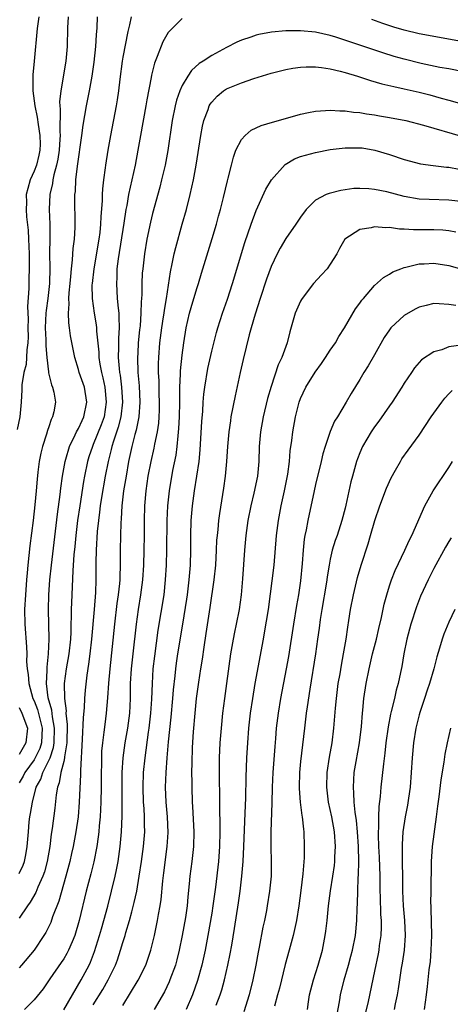
# Model space of a CAD drawing. Units: inches. Extents: x 2508000 to 2511000, y 1557000 to 1560000.
# Drawn here: x 2508943 to 2509001, y 1557252 to 1557385 of the extents above; entities that cross this region are included whole.
import ezdxf

# ---------------------------------------------------------------- set-up
doc = ezdxf.new("R2010")
doc.units = ezdxf.units.IN
doc.header["$MEASUREMENT"] = 0
doc.layers.add('LD25081557_2ft', color=150, linetype='Continuous')

msp = doc.modelspace()

# ---------------------------------------------------------------- linework, layer by layer
at = {"layer": 'LD25081557_2ft'}
for points, elevation in [([(2508945.64, 1557385), (2508945.41, 1557383.41), (2508945, 1557379), (2508944.85, 1557377.15), (2508944.85, 1557375), (2508945.09, 1557373), (2508945.44, 1557371.44), (2508945.55, 1557370.45), (2508945.8, 1557369), (2508945.81, 1557367.81), (2508945.79, 1557367), (2508945.65, 1557366.35), (2508945.32, 1557365), (2508945, 1557364.16), (2508944.48, 1557363), (2508944.15, 1557361.85), (2508943.95, 1557361), (2508943.96, 1557359.96), (2508943.92, 1557359), (2508944, 1557358), (2508944.2, 1557356.2), (2508944.27, 1557355), (2508944.34, 1557353), (2508944.34, 1557351), (2508944.31, 1557349.69), (2508944.31, 1557348.31), (2508944.12, 1557345.88), (2508944.19, 1557344.19), (2508944.17, 1557343), (2508944.19, 1557341.81), (2508944.18, 1557341), (2508944.03, 1557340.03), (2508943.99, 1557339), (2508943.93, 1557338.07), (2508943.62, 1557337), (2508943.33, 1557335.33), (2508943.35, 1557334.64), (2508943.24, 1557333), (2508943.07, 1557331), (2508942.72, 1557329.28)], 7184), ([(2508949.61, 1557385), (2508949.53, 1557383.53), (2508949.47, 1557381), (2508949.29, 1557379), (2508948.6, 1557375), (2508948.45, 1557373.55), (2508948.47, 1557373), (2508948.53, 1557372.53), (2508948.46, 1557369.54), (2508948.51, 1557369), (2508948.5, 1557368.5), (2508948.39, 1557367), (2508948.21, 1557365.79), (2508948.05, 1557365), (2508947.67, 1557363.67), (2508947.54, 1557363), (2508947.49, 1557362.51), (2508947.14, 1557361), (2508947.05, 1557359), (2508947.12, 1557357), (2508947.13, 1557355.13), (2508947.1, 1557353), (2508947.12, 1557351.12), (2508947.07, 1557349), (2508946.86, 1557347), (2508946.63, 1557345.37), (2508946.6, 1557345), (2508946.52, 1557343), (2508946.59, 1557341.41), (2508946.6, 1557341), (2508946.58, 1557340.58), (2508946.71, 1557339), (2508946.94, 1557337.06), (2508946.93, 1557336.93), (2508947.34, 1557335.34), (2508947.5, 1557335), (2508947.65, 1557334.35), (2508947.9, 1557333), (2508947.68, 1557331.68), (2508947.51, 1557331), (2508947.33, 1557330.67), (2508947, 1557329.67), (2508946.82, 1557329.18), (2508946.69, 1557328.69), (2508946.14, 1557327), (2508945.91, 1557326.09), (2508945.7, 1557325), (2508945.53, 1557323.53), (2508945.4, 1557322.6), (2508945.29, 1557321), (2508945.12, 1557319.12), (2508944.87, 1557317), (2508944.41, 1557313.59), (2508944.14, 1557311), (2508944.05, 1557309.95), (2508943.99, 1557309), (2508943.84, 1557307), (2508943.73, 1557305), (2508943.75, 1557303), (2508943.98, 1557299.98), (2508944.01, 1557299), (2508944, 1557298), (2508944.08, 1557297), (2508944.21, 1557296.21), (2508944.28, 1557295), (2508944.85, 1557293), (2508945, 1557292.68), (2508945.48, 1557291.48), (2508945.77, 1557290.23), (2508946.1, 1557289), (2508946.04, 1557288.04), (2508946, 1557287), (2508945.76, 1557286.24), (2508945.17, 1557285), (2508945, 1557284.71), (2508943.76, 1557283), (2508943.51, 1557282.49), (2508943, 1557281.59)], 7182), ([(2508943, 1557269.36), (2508943.53, 1557270.47), (2508943.72, 1557271), (2508943.87, 1557271.87), (2508944.09, 1557273), (2508944.24, 1557275), (2508944.36, 1557276.36), (2508944.45, 1557277), (2508944.54, 1557277.46), (2508944.77, 1557279), (2508945.29, 1557281), (2508945.9, 1557282.1), (2508946.18, 1557283), (2508947, 1557284.61), (2508947.16, 1557285), (2508947.63, 1557286.37), (2508947.72, 1557287), (2508947.77, 1557289), (2508947.47, 1557290.53), (2508947.39, 1557291.39), (2508946.91, 1557293.09), (2508946.68, 1557295), (2508946.78, 1557296.78), (2508946.77, 1557297.23), (2508946.96, 1557299), (2508947.04, 1557301), (2508946.93, 1557305), (2508947, 1557307), (2508947.15, 1557309), (2508947.34, 1557311), (2508948.15, 1557317.85), (2508948.54, 1557320.54), (2508948.62, 1557321.38), (2508948.86, 1557323), (2508949.21, 1557325), (2508949.31, 1557325.31), (2508949.79, 1557327), (2508950.57, 1557328.57), (2508950.75, 1557329), (2508951, 1557329.44), (2508951.48, 1557330.52), (2508951.73, 1557331), (2508952.15, 1557333), (2508951.8, 1557335), (2508951.11, 1557337), (2508951, 1557337.41), (2508950.5, 1557339), (2508949.94, 1557341.94), (2508949.79, 1557343), (2508949.68, 1557343.68), (2508949.64, 1557345), (2508949.74, 1557346.26), (2508949.7, 1557347), (2508949.74, 1557347.74), (2508949.86, 1557349), (2508949.97, 1557349.97), (2508950.04, 1557351), (2508950.21, 1557352.21), (2508950.29, 1557353.71), (2508950.46, 1557355), (2508950.55, 1557356.55), (2508950.57, 1557357), (2508950.52, 1557360.52), (2508950.52, 1557361), (2508950.58, 1557361.42), (2508950.65, 1557363), (2508950.86, 1557364.86), (2508951.46, 1557369), (2508951.64, 1557370.36), (2508952.1, 1557373), (2508952.5, 1557375), (2508952.86, 1557377), (2508953.12, 1557378.88), (2508953.34, 1557381), (2508953.42, 1557382.58), (2508953.51, 1557383.51), (2508953.57, 1557385)], 7180), ([(2508958.1, 1557385), (2508957.9, 1557383.9), (2508957.68, 1557383), (2508957, 1557379.56), (2508956.9, 1557379), (2508956.58, 1557376.58), (2508956.39, 1557375), (2508956.21, 1557373.79), (2508956.08, 1557373), (2508955.33, 1557369), (2508954.98, 1557367), (2508954.66, 1557365), (2508954.62, 1557364.62), (2508954.38, 1557363), (2508954.23, 1557361.77), (2508954.2, 1557361), (2508954.19, 1557360.19), (2508954.01, 1557357.99), (2508953.98, 1557357), (2508953.87, 1557355.87), (2508953.75, 1557355), (2508953.07, 1557351), (2508952.83, 1557349), (2508952.82, 1557348.82), (2508952.85, 1557347), (2508953.14, 1557345), (2508953.41, 1557343.41), (2508953.45, 1557343), (2508953.45, 1557342.55), (2508953.74, 1557339.74), (2508953.77, 1557339), (2508953.89, 1557338.11), (2508954.1, 1557337), (2508954.29, 1557336.29), (2508954.55, 1557335), (2508954.76, 1557333), (2508954.45, 1557331), (2508954.08, 1557329.92), (2508953, 1557327.26), (2508952.88, 1557327), (2508952.41, 1557325.59), (2508952.24, 1557325), (2508951.83, 1557323), (2508951.7, 1557322.3), (2508951.17, 1557319), (2508950.87, 1557317), (2508950.62, 1557315), (2508950.49, 1557313.51), (2508950.36, 1557312.36), (2508950.28, 1557311), (2508950.22, 1557310.22), (2508950.05, 1557305.95), (2508950.03, 1557305), (2508950.03, 1557304.03), (2508949.98, 1557303), (2508949.96, 1557301.96), (2508949.9, 1557301), (2508949.69, 1557299), (2508949.35, 1557297), (2508949.08, 1557295), (2508949.1, 1557293), (2508949.32, 1557291.32), (2508949.31, 1557291), (2508949.48, 1557289.48), (2508949.43, 1557287), (2508949.12, 1557285.12), (2508949.12, 1557285), (2508949, 1557284.48), (2508948.62, 1557283), (2508948.4, 1557281.6), (2508948.16, 1557281), (2508947.97, 1557279.97), (2508947.8, 1557278.2), (2508947.46, 1557275.46), (2508947.33, 1557274.67), (2508947.14, 1557273), (2508946.78, 1557271), (2508946.41, 1557269.59), (2508946.2, 1557269), (2508945.51, 1557267.51), (2508945.22, 1557266.78), (2508944.49, 1557265.51), (2508944.11, 1557265), (2508943, 1557263.32)], 7178), ([(2508965, 1557384.79), (2508963.11, 1557382.89), (2508962.37, 1557381.63), (2508961.64, 1557379.64), (2508961.26, 1557378.74), (2508960.87, 1557377.13), (2508960.82, 1557376.82), (2508960.21, 1557373.79), (2508960.08, 1557373), (2508959.37, 1557369), (2508959.03, 1557367), (2508958.66, 1557365), (2508958.22, 1557363), (2508957.97, 1557362.03), (2508957.77, 1557361), (2508957.52, 1557359.52), (2508957.41, 1557359), (2508957.13, 1557357.13), (2508956.35, 1557352.35), (2508956.2, 1557351), (2508956.17, 1557349.83), (2508956.12, 1557349), (2508956.24, 1557347), (2508956.34, 1557345.66), (2508956.43, 1557345), (2508956.47, 1557344.47), (2508956.48, 1557343), (2508956.39, 1557341.61), (2508956.41, 1557340.41), (2508956.38, 1557339), (2508956.48, 1557337.52), (2508956.54, 1557337), (2508956.62, 1557336.62), (2508956.8, 1557335), (2508956.93, 1557333), (2508956.72, 1557331), (2508956.38, 1557329.62), (2508955.72, 1557327.72), (2508955.51, 1557327), (2508955.42, 1557326.58), (2508954.99, 1557324.99), (2508954.61, 1557323), (2508954.12, 1557320.12), (2508953.95, 1557319), (2508953.86, 1557318.14), (2508953.69, 1557317), (2508953.52, 1557315.52), (2508953.37, 1557313), (2508953.34, 1557311.34), (2508953.34, 1557309), (2508953.28, 1557307.28), (2508953.1, 1557305), (2508952.74, 1557301), (2508952.53, 1557299), (2508952.37, 1557297.63), (2508952.12, 1557296.12), (2508951.89, 1557294.11), (2508951.8, 1557293), (2508951.76, 1557291.76), (2508951.62, 1557290.38), (2508951.52, 1557287.52), (2508951.27, 1557283.27), (2508951.27, 1557282.73), (2508951.09, 1557279), (2508950.94, 1557277), (2508950.65, 1557275), (2508950.27, 1557273), (2508950.06, 1557272.06), (2508949.82, 1557271), (2508949.3, 1557269), (2508948.36, 1557265.64), (2508947.51, 1557263.51), (2508947.25, 1557262.75), (2508946.59, 1557261.41), (2508946.34, 1557261), (2508945, 1557259.01), (2508943.32, 1557257), (2508943, 1557256.63)], 7176), ([(2509002.23, 1557381.77), (2508997, 1557382.71), (2508995, 1557383.19), (2508993.61, 1557383.61), (2508992.11, 1557384.11), (2508990.64, 1557384.64)], 7176), ([(2509003, 1557377.59), (2509001, 1557377.97), (2508999.82, 1557378.18), (2508997.3, 1557378.7), (2508995, 1557379.28), (2508993.65, 1557379.65), (2508992.12, 1557380.12), (2508985.74, 1557382.26), (2508985, 1557382.49), (2508983, 1557382.95), (2508981, 1557383.13), (2508979, 1557383.11), (2508977.07, 1557382.93), (2508975.37, 1557382.63), (2508975, 1557382.53), (2508974.26, 1557382.26), (2508973, 1557381.85), (2508972.4, 1557381.6), (2508971, 1557380.87), (2508969, 1557379.78), (2508967.85, 1557379), (2508967.31, 1557378.69), (2508966.25, 1557377.75), (2508965.76, 1557377), (2508965, 1557375.75), (2508964.67, 1557375), (2508964.25, 1557373.75), (2508964.06, 1557373), (2508963.67, 1557371), (2508963.06, 1557366.94), (2508962.69, 1557365), (2508962.23, 1557363), (2508961.99, 1557362.01), (2508961, 1557358.46), (2508960.72, 1557357.28), (2508960.25, 1557355), (2508959.91, 1557353), (2508959.67, 1557351), (2508959.61, 1557350.39), (2508959.55, 1557349), (2508959.54, 1557347.54), (2508959.51, 1557347), (2508959.46, 1557346.54), (2508959.44, 1557345), (2508959.31, 1557343.31), (2508959.24, 1557342.76), (2508959.07, 1557341), (2508959, 1557339.61), (2508958.97, 1557339), (2508959.03, 1557337), (2508959.19, 1557335.19), (2508959.3, 1557333), (2508959.15, 1557331), (2508958.8, 1557329.2), (2508958.63, 1557328.63), (2508958.22, 1557327), (2508957.77, 1557325), (2508957.42, 1557323), (2508957.1, 1557321), (2508956.86, 1557319), (2508956.76, 1557317.24), (2508956.71, 1557316.71), (2508956.66, 1557315), (2508956.64, 1557313), (2508956.65, 1557311), (2508956.57, 1557309.43), (2508956.57, 1557309), (2508956.53, 1557308.53), (2508956.36, 1557307), (2508956.2, 1557305.8), (2508955.88, 1557303), (2508955.25, 1557297), (2508955.07, 1557295.07), (2508954.93, 1557293.07), (2508954.75, 1557291), (2508954.54, 1557289.46), (2508954.44, 1557288.44), (2508954.24, 1557287), (2508954.13, 1557285.87), (2508954.09, 1557285), (2508954.09, 1557284.09), (2508954.06, 1557283), (2508954.05, 1557281), (2508954.02, 1557279), (2508953.99, 1557278.01), (2508953.93, 1557277), (2508953.8, 1557275.8), (2508953.74, 1557275), (2508953.67, 1557274.33), (2508953.47, 1557273), (2508953.06, 1557270.94), (2508952.67, 1557269.33), (2508952.06, 1557267), (2508951.1, 1557263), (2508950.51, 1557261), (2508950.13, 1557260.13), (2508949.67, 1557259), (2508949.44, 1557258.56), (2508949, 1557257.83), (2508948.67, 1557257.33), (2508947.15, 1557255.15), (2508946.22, 1557253.78), (2508945, 1557252.31), (2508943.72, 1557251)], 7174), ([(2508949, 1557250.94), (2508951.37, 1557255), (2508952.45, 1557257), (2508952.62, 1557257.38), (2508953.18, 1557258.82), (2508953.84, 1557261), (2508954.09, 1557261.91), (2508954.42, 1557263), (2508954.97, 1557264.97), (2508955.48, 1557267), (2508955.95, 1557269), (2508956.13, 1557269.87), (2508956.34, 1557271), (2508956.63, 1557273), (2508956.82, 1557275), (2508956.9, 1557277.1), (2508956.89, 1557280.89), (2508956.92, 1557283), (2508957.05, 1557285), (2508957.32, 1557287), (2508957.67, 1557289), (2508957.92, 1557291), (2508958.01, 1557293), (2508958.04, 1557295), (2508958.16, 1557297), (2508958.37, 1557299), (2508958.83, 1557303), (2508959.12, 1557305), (2508959.43, 1557307), (2508959.67, 1557309), (2508959.81, 1557311), (2508959.87, 1557313), (2508959.9, 1557315), (2508959.9, 1557317), (2508959.95, 1557319), (2508960.12, 1557321), (2508960.43, 1557323), (2508960.83, 1557325), (2508961.23, 1557326.77), (2508961.31, 1557327.31), (2508961.65, 1557329), (2508961.83, 1557330.17), (2508961.9, 1557331), (2508961.92, 1557331.92), (2508961.96, 1557333), (2508961.91, 1557334.09), (2508961.88, 1557335.88), (2508961.82, 1557337), (2508961.81, 1557338.19), (2508961.84, 1557339), (2508961.98, 1557341), (2508962.24, 1557343), (2508962.5, 1557344.5), (2508962.57, 1557345), (2508962.61, 1557345.39), (2508962.89, 1557347), (2508963.42, 1557350.58), (2508963.66, 1557351.66), (2508963.93, 1557353), (2508964.13, 1557353.87), (2508965.02, 1557357), (2508965.57, 1557359), (2508966.07, 1557361), (2508966.53, 1557363), (2508966.9, 1557365), (2508967.51, 1557369), (2508967.75, 1557370.25), (2508967.94, 1557371), (2508968.51, 1557372.51), (2508968.67, 1557373), (2508968.79, 1557373.21), (2508969, 1557373.5), (2508969.71, 1557374.29), (2508970.57, 1557375), (2508971, 1557375.27), (2508973, 1557376.08), (2508974.68, 1557376.68), (2508977, 1557377.4), (2508979, 1557377.89), (2508979.95, 1557378.05), (2508981, 1557378.21), (2508981.75, 1557378.25), (2508983, 1557378.24), (2508983.84, 1557378.16), (2508985, 1557377.97), (2508986.32, 1557377.68), (2508987, 1557377.5), (2508988.68, 1557377), (2508990.42, 1557376.42), (2508991.97, 1557375.97), (2508993.59, 1557375.59), (2508995, 1557375.3), (2508997, 1557374.84), (2508998.46, 1557374.46), (2508999.99, 1557374.01), (2509001, 1557373.74), (2509002.76, 1557373.24)], 7172), ([(2508953, 1557251.64), (2508954.3, 1557253.7), (2508955.02, 1557255), (2508956, 1557257), (2508956.27, 1557257.73), (2508956.69, 1557259), (2508957, 1557260.07), (2508957.29, 1557261), (2508957.4, 1557261.4), (2508957.9, 1557263), (2508958.2, 1557264.2), (2508958.54, 1557265.46), (2508958.86, 1557267), (2508959.21, 1557269), (2508959.52, 1557271), (2508959.79, 1557273), (2508959.95, 1557275), (2508959.92, 1557275.92), (2508959.93, 1557277), (2508959.87, 1557278.13), (2508959.8, 1557279), (2508959.73, 1557281), (2508959.8, 1557283), (2508959.99, 1557285), (2508960.45, 1557288.45), (2508960.54, 1557289), (2508960.78, 1557291), (2508960.9, 1557292.9), (2508960.98, 1557295), (2508961.1, 1557297), (2508961.29, 1557298.71), (2508961.77, 1557302.23), (2508962.55, 1557307), (2508962.77, 1557309), (2508962.89, 1557311), (2508962.94, 1557313.06), (2508962.99, 1557317.01), (2508963.08, 1557319), (2508963.27, 1557321), (2508963.75, 1557323.75), (2508964.18, 1557325.82), (2508964.33, 1557327), (2508964.45, 1557328.45), (2508964.57, 1557329.43), (2508964.64, 1557331), (2508964.68, 1557333), (2508964.67, 1557333.33), (2508964.69, 1557335), (2508964.78, 1557336.78), (2508964.79, 1557337.21), (2508965, 1557339.31), (2508965.22, 1557341), (2508965.54, 1557343), (2508966.01, 1557345), (2508966.22, 1557345.78), (2508967, 1557348.35), (2508967.22, 1557349), (2508967.62, 1557350.38), (2508969.06, 1557355.06), (2508969.63, 1557357), (2508969.92, 1557358.08), (2508970.19, 1557359), (2508970.6, 1557360.6), (2508971.12, 1557362.88), (2508971.22, 1557363.22), (2508971.65, 1557365), (2508971.93, 1557366.07), (2508972.27, 1557367), (2508973, 1557368.45), (2508973.49, 1557369), (2508974.31, 1557369.69), (2508975.68, 1557370.32), (2508977.21, 1557370.79), (2508978.03, 1557371), (2508981, 1557371.87), (2508982.07, 1557372.07), (2508983, 1557372.29), (2508984.34, 1557372.34), (2508985, 1557372.42), (2508986.3, 1557372.3), (2508987, 1557372.31), (2508988.13, 1557372.13), (2508989, 1557372.08), (2508989.91, 1557371.91), (2508991, 1557371.78), (2508991.65, 1557371.65), (2508993, 1557371.42), (2508995.2, 1557371), (2508997.61, 1557370.39), (2509002.85, 1557368.85)], 7170), ([(2508957, 1557251.53), (2508959.05, 1557254.95), (2508960.08, 1557257), (2508960.32, 1557257.68), (2508960.76, 1557259), (2508961.26, 1557261), (2508961.69, 1557263), (2508961.82, 1557263.82), (2508962.03, 1557265), (2508962.16, 1557265.84), (2508962.39, 1557268.39), (2508962.54, 1557269.46), (2508962.98, 1557273), (2508963.1, 1557274.9), (2508963.01, 1557277), (2508962.83, 1557279), (2508962.75, 1557281), (2508962.82, 1557283), (2508962.97, 1557284.97), (2508963.16, 1557287.16), (2508963.52, 1557290.48), (2508963.76, 1557293), (2508963.84, 1557294.16), (2508964.04, 1557296.04), (2508964.13, 1557297), (2508964.22, 1557297.77), (2508964.41, 1557299), (2508965.08, 1557303), (2508965.62, 1557306.38), (2508965.71, 1557307), (2508965.96, 1557309), (2508966.11, 1557311), (2508966.16, 1557313), (2508966.16, 1557315), (2508966.23, 1557317), (2508966.41, 1557319), (2508966.68, 1557321), (2508967, 1557323), (2508967.3, 1557325), (2508967.44, 1557326.56), (2508967.64, 1557330.36), (2508967.78, 1557331.78), (2508967.85, 1557333), (2508967.93, 1557334.07), (2508968.06, 1557335), (2508968.49, 1557337.51), (2508969, 1557339.88), (2508969.62, 1557342.38), (2508969.8, 1557343), (2508970.45, 1557345), (2508971.11, 1557346.89), (2508971.79, 1557349), (2508973.46, 1557354.54), (2508974.3, 1557357), (2508975, 1557358.88), (2508976.28, 1557361.72), (2508977.06, 1557363), (2508978.91, 1557365.09), (2508980.17, 1557365.83), (2508981, 1557366.14), (2508983, 1557366.71), (2508985, 1557367.11), (2508987, 1557367.34), (2508989, 1557367.34), (2508989.3, 1557367.3), (2508991.02, 1557367.02), (2508993, 1557366.43), (2508995, 1557365.76), (2508997.18, 1557365.18), (2508998.92, 1557364.92), (2509000.71, 1557364.71), (2509001, 1557364.69), (2509002.42, 1557364.42)], 7168), ([(2509003, 1557360.01), (2509001, 1557360.27), (2508998.35, 1557360.35), (2508997, 1557360.41), (2508995, 1557360.75), (2508992.63, 1557361.37), (2508991, 1557361.71), (2508990.21, 1557361.79), (2508989, 1557361.83), (2508988.19, 1557361.81), (2508986.43, 1557361.57), (2508984.84, 1557361.16), (2508984.44, 1557361), (2508983, 1557360.26), (2508981.75, 1557359), (2508981, 1557357.97), (2508980.37, 1557357), (2508979, 1557355.09), (2508978.23, 1557353.77), (2508977.83, 1557353), (2508977, 1557351.29), (2508976.4, 1557349.6), (2508975.53, 1557347), (2508974.86, 1557344.86), (2508974.33, 1557343), (2508974.07, 1557342.07), (2508973.24, 1557338.76), (2508972.83, 1557337), (2508972.14, 1557333.86), (2508971.59, 1557331), (2508971.51, 1557330.49), (2508971.3, 1557329), (2508971.13, 1557327), (2508971.01, 1557325), (2508970.82, 1557323), (2508970.6, 1557321.4), (2508970.05, 1557317.95), (2508969.92, 1557317), (2508969.81, 1557315.81), (2508969.71, 1557315), (2508969.66, 1557314.34), (2508969.6, 1557313), (2508969.5, 1557311), (2508969.3, 1557309), (2508968.75, 1557305.25), (2508968.22, 1557301.78), (2508967.91, 1557299.91), (2508967.69, 1557298.31), (2508967.47, 1557297), (2508967.19, 1557295.19), (2508966.91, 1557293), (2508966.7, 1557291), (2508966.49, 1557288.49), (2508966.36, 1557286.36), (2508966.29, 1557284.29), (2508966.28, 1557283), (2508966.3, 1557281.7), (2508966.3, 1557281), (2508966.37, 1557279), (2508966.41, 1557278.41), (2508966.59, 1557275), (2508966.53, 1557273), (2508966.3, 1557271), (2508966.04, 1557269), (2508965.95, 1557267.95), (2508965.77, 1557266.23), (2508965.67, 1557265), (2508965.44, 1557263.44), (2508965.01, 1557261), (2508964.61, 1557259), (2508964.29, 1557257.72), (2508964.08, 1557257), (2508963.35, 1557255), (2508963.25, 1557254.75), (2508962.6, 1557253.4), (2508961.24, 1557251)], 7166), ([(2509001.95, 1557355.95), (2509001, 1557356.11), (2509000.2, 1557356.2), (2508999, 1557356.27), (2508997, 1557356.27), (2508996.24, 1557356.24), (2508995, 1557356.34), (2508994.34, 1557356.34), (2508993, 1557356.57), (2508992.53, 1557356.53), (2508991, 1557356.66), (2508990.52, 1557356.52), (2508989, 1557356.28), (2508986.99, 1557355), (2508986.25, 1557353.75), (2508985.88, 1557353), (2508985, 1557351.62), (2508984.57, 1557351), (2508983.84, 1557350.16), (2508982.76, 1557349), (2508981.23, 1557347), (2508981.14, 1557346.86), (2508981, 1557346.6), (2508980.28, 1557345), (2508979.53, 1557342.47), (2508979.2, 1557341), (2508979, 1557340.5), (2508978.47, 1557339), (2508977.97, 1557338.03), (2508977, 1557335.09), (2508976.54, 1557333.46), (2508975.96, 1557331), (2508975.59, 1557329), (2508975.41, 1557327), (2508975.35, 1557325), (2508975.17, 1557323), (2508974.69, 1557320.69), (2508974.27, 1557319), (2508973.87, 1557317), (2508973.59, 1557315), (2508973.4, 1557313), (2508973.16, 1557309.16), (2508972.98, 1557307), (2508972.69, 1557305), (2508972.29, 1557303), (2508972.06, 1557301.94), (2508971.88, 1557301), (2508971.55, 1557299), (2508970.99, 1557295), (2508970.7, 1557293), (2508970.44, 1557291), (2508970.25, 1557289), (2508970.11, 1557287), (2508970.02, 1557285), (2508969.99, 1557283), (2508969.99, 1557282.01), (2508970.04, 1557280.04), (2508970.05, 1557277.95), (2508970.11, 1557276.11), (2508970.11, 1557275), (2508970.05, 1557273), (2508969.89, 1557271), (2508969.5, 1557267.5), (2508969.16, 1557265), (2508969, 1557264.01), (2508968.49, 1557261), (2508968.12, 1557259), (2508967.67, 1557257), (2508967.08, 1557254.92), (2508966.4, 1557253), (2508965.54, 1557251)], 7164), ([(2508969.6, 1557251.6), (2508970.13, 1557253), (2508970.34, 1557253.66), (2508970.7, 1557255), (2508971.18, 1557257), (2508971.5, 1557258.5), (2508971.69, 1557259.69), (2508972.08, 1557261.92), (2508972.61, 1557265.39), (2508972.83, 1557267), (2508973.06, 1557269), (2508973.22, 1557271), (2508973.33, 1557273), (2508973.5, 1557277.5), (2508973.58, 1557279.58), (2508973.64, 1557282.36), (2508973.75, 1557285), (2508973.87, 1557287), (2508974.02, 1557289), (2508974.24, 1557291), (2508974.53, 1557293), (2508974.87, 1557295), (2508975.97, 1557301), (2508976.14, 1557301.86), (2508976.65, 1557305), (2508977.41, 1557311), (2508977.75, 1557315), (2508978, 1557317), (2508978.38, 1557319), (2508978.83, 1557321), (2508979.26, 1557323.26), (2508979.48, 1557325), (2508979.59, 1557326.41), (2508979.8, 1557327.8), (2508979.94, 1557329), (2508980.3, 1557331), (2508980.82, 1557333), (2508981, 1557333.47), (2508981.71, 1557335), (2508982.97, 1557337.03), (2508983.81, 1557338.19), (2508984.37, 1557339), (2508985, 1557339.99), (2508985.71, 1557341), (2508986.17, 1557341.83), (2508986.94, 1557343), (2508988.43, 1557345.57), (2508989, 1557346.34), (2508989.26, 1557346.74), (2508989.5, 1557347), (2508991, 1557348.73), (2508992.2, 1557349.8), (2508993, 1557350.28), (2508993.44, 1557350.56), (2508994.52, 1557351), (2508995, 1557351.17), (2508995.21, 1557351.21), (2508997, 1557351.65), (2508997.67, 1557351.67), (2508999, 1557351.75), (2509001, 1557351.43), (2509005, 1557350.29)], 7162), ([(2509001.97, 1557346.03), (2509001, 1557346.17), (2508999.73, 1557346.27), (2508999, 1557346.29), (2508997.95, 1557346.05), (2508997, 1557345.81), (2508996.46, 1557345.54), (2508995, 1557344.68), (2508993.2, 1557343), (2508993, 1557342.75), (2508992.29, 1557341.71), (2508991, 1557339.38), (2508990.12, 1557337.88), (2508989.54, 1557337), (2508989, 1557336.06), (2508987.83, 1557334.17), (2508987.17, 1557333), (2508985.97, 1557331), (2508985.59, 1557330.41), (2508984.99, 1557329.01), (2508984.3, 1557327), (2508984, 1557326), (2508983.77, 1557325), (2508983, 1557321.88), (2508982.81, 1557321), (2508981.98, 1557317), (2508981.76, 1557315.76), (2508981.59, 1557315), (2508981.49, 1557314.51), (2508981.33, 1557313), (2508981.21, 1557311.21), (2508981, 1557308.87), (2508980.71, 1557307), (2508980.44, 1557305.56), (2508980.02, 1557303), (2508979.35, 1557298.65), (2508979.06, 1557297), (2508978.28, 1557293), (2508977.96, 1557291), (2508977.72, 1557289), (2508977.61, 1557287.61), (2508977.51, 1557286.49), (2508977.24, 1557283), (2508977.14, 1557281), (2508977.09, 1557278.91), (2508976.96, 1557275), (2508976.97, 1557272.97), (2508977.03, 1557271), (2508977, 1557269), (2508976.81, 1557267), (2508976.5, 1557265), (2508976.39, 1557264.39), (2508976.11, 1557263), (2508975.9, 1557262.1), (2508975.4, 1557259.4), (2508975.26, 1557258.74), (2508974.97, 1557257), (2508974.56, 1557255), (2508974.05, 1557253), (2508973.32, 1557250.68)], 7160), ([(2509002.67, 1557340.67), (2509001, 1557340.44), (2509000.06, 1557340.06), (2508999, 1557339.77), (2508997.31, 1557338.69), (2508996.38, 1557337.62), (2508995.98, 1557337), (2508995, 1557335.57), (2508994.67, 1557335), (2508993.36, 1557333), (2508993, 1557332.51), (2508991.57, 1557330.43), (2508991, 1557329.67), (2508990.54, 1557329), (2508989.37, 1557327), (2508989, 1557326.15), (2508988.66, 1557325.34), (2508988.54, 1557325), (2508987.99, 1557323), (2508987.78, 1557322.22), (2508987.1, 1557319.1), (2508987, 1557318.68), (2508986.56, 1557317), (2508985.92, 1557315), (2508985.68, 1557314.32), (2508985.28, 1557313), (2508985, 1557311.8), (2508984.84, 1557311), (2508984.57, 1557309.43), (2508984.52, 1557309), (2508984.44, 1557308.44), (2508983.85, 1557305), (2508983.65, 1557303.65), (2508983.51, 1557302.49), (2508983.3, 1557301), (2508983.01, 1557299), (2508982.23, 1557294.23), (2508981.87, 1557291.87), (2508981.76, 1557291), (2508981.51, 1557289), (2508981, 1557284.47), (2508980.86, 1557283), (2508980.82, 1557281), (2508980.82, 1557280.82), (2508980.96, 1557279), (2508981.18, 1557277.18), (2508981.22, 1557277), (2508981.37, 1557275.37), (2508981.43, 1557275), (2508981.5, 1557273), (2508981.47, 1557271.47), (2508981.31, 1557269.31), (2508981.05, 1557267.05), (2508980.78, 1557265), (2508980.43, 1557263), (2508980.19, 1557261.81), (2508979.99, 1557261), (2508979.44, 1557259), (2508978.9, 1557257.1), (2508978.13, 1557253.87), (2508977.9, 1557253), (2508977.47, 1557251.47)], 7158), ([(2508981.94, 1557251), (2508982.06, 1557252.06), (2508982.2, 1557253), (2508982.72, 1557255), (2508983.38, 1557257), (2508983.94, 1557259), (2508984.33, 1557261), (2508984.42, 1557261.58), (2508984.57, 1557263), (2508984.75, 1557265), (2508985.02, 1557267.02), (2508985.36, 1557269), (2508985.57, 1557270.43), (2508985.62, 1557271), (2508985.63, 1557271.63), (2508985.71, 1557273), (2508985.57, 1557275), (2508985.21, 1557277), (2508984.77, 1557279), (2508984.52, 1557281), (2508984.6, 1557283), (2508984.92, 1557285.08), (2508985.24, 1557287), (2508985.47, 1557289), (2508985.69, 1557291.69), (2508985.83, 1557293), (2508986.09, 1557295), (2508986.32, 1557296.32), (2508986.51, 1557297.49), (2508986.81, 1557299), (2508987.16, 1557301), (2508987.37, 1557302.63), (2508987.53, 1557303.53), (2508987.74, 1557305), (2508988.12, 1557307), (2508988.69, 1557309.31), (2508989.18, 1557311), (2508990.12, 1557313.88), (2508990.46, 1557315), (2508991.03, 1557317), (2508991.71, 1557319), (2508992.61, 1557321.39), (2508993.21, 1557322.79), (2508993.81, 1557323.81), (2508994.47, 1557325), (2508994.68, 1557325.32), (2508995.51, 1557326.49), (2508997, 1557328.54), (2508998.65, 1557331), (2509000.05, 1557333), (2509000.46, 1557333.54), (2509001, 1557334.1), (2509001.45, 1557334.55)], 7156), ([(2508985.91, 1557250.09), (2508986.29, 1557252.29), (2508986.37, 1557253), (2508986.89, 1557255), (2508987.48, 1557257), (2508987.8, 1557258.2), (2508988, 1557259), (2508988.4, 1557261), (2508988.6, 1557263), (2508988.64, 1557264.64), (2508988.68, 1557265.32), (2508988.72, 1557267), (2508988.79, 1557268.8), (2508988.83, 1557269.17), (2508988.85, 1557271), (2508988.8, 1557273), (2508988.67, 1557275), (2508988.53, 1557276.53), (2508988.35, 1557277.65), (2508988.23, 1557279), (2508988.2, 1557280.2), (2508988.12, 1557281), (2508988.24, 1557283), (2508988.48, 1557284.48), (2508988.93, 1557287), (2508989.22, 1557289.22), (2508989.36, 1557291), (2508989.41, 1557291.41), (2508989.55, 1557293), (2508989.84, 1557295), (2508990.25, 1557297), (2508990.73, 1557299), (2508991.24, 1557301), (2508991.57, 1557302.43), (2508991.94, 1557303.94), (2508992.3, 1557305.7), (2508992.63, 1557307), (2508993, 1557308.18), (2508993.28, 1557309), (2508993.75, 1557310.25), (2508995.09, 1557313), (2508995.67, 1557314.33), (2508996.03, 1557315), (2508997.77, 1557319), (2508998.88, 1557321), (2509001, 1557324.18), (2509001.51, 1557325)], 7154), ([(2509001.32, 1557314.68), (2509001, 1557314.16), (2509000.58, 1557313.42), (2508999, 1557310.52), (2508998.21, 1557309), (2508997.18, 1557306.82), (2508996.64, 1557305.36), (2508995.9, 1557303), (2508995.35, 1557301), (2508994.95, 1557299), (2508994.68, 1557297.32), (2508994.51, 1557296.51), (2508994.18, 1557295), (2508993.89, 1557294.11), (2508993.66, 1557293), (2508993.25, 1557291.25), (2508993.15, 1557290.85), (2508992.83, 1557289.17), (2508992.53, 1557287), (2508992.38, 1557285.62), (2508992.18, 1557284.18), (2508991.85, 1557281), (2508991.76, 1557279.76), (2508991.57, 1557278.43), (2508991.51, 1557277), (2508991.51, 1557275.51), (2508991.47, 1557275), (2508991.47, 1557274.53), (2508991.52, 1557273), (2508991.59, 1557271.59), (2508991.69, 1557269), (2508991.71, 1557267), (2508991.75, 1557266.25), (2508991.81, 1557263.81), (2508991.87, 1557263), (2508991.88, 1557262.12), (2508991.83, 1557261), (2508991.63, 1557259.63), (2508991.56, 1557259), (2508991.48, 1557258.52), (2508991, 1557256.2), (2508990.1, 1557252.1), (2508989.51, 1557249.51)], 7152), ([(2509001.81, 1557305), (2509001, 1557303.28), (2509000.35, 1557301.65), (2509000.12, 1557301), (2508999.76, 1557299.76), (2508999.38, 1557298.62), (2508998.97, 1557296.97), (2508998.42, 1557295), (2508998.11, 1557294.11), (2508997.75, 1557293), (2508997.08, 1557291.08), (2508997, 1557290.8), (2508996.55, 1557289), (2508996.24, 1557287), (2508996.07, 1557285), (2508995.95, 1557283), (2508995.78, 1557281), (2508995.55, 1557279.55), (2508995.42, 1557278.58), (2508995.1, 1557277), (2508994.81, 1557275), (2508994.7, 1557273.3), (2508994.7, 1557273), (2508994.71, 1557272.71), (2508994.72, 1557271), (2508994.76, 1557268.76), (2508994.77, 1557267), (2508994.86, 1557265), (2508995.04, 1557263), (2508995.13, 1557261), (2508994.98, 1557259), (2508994.72, 1557257.28), (2508994.6, 1557256.6), (2508994.36, 1557255), (2508994.19, 1557253.81), (2508994.04, 1557253), (2508993.78, 1557251.78), (2508993.64, 1557251)], 7150), ([(2508943, 1557291.75), (2508943.36, 1557291), (2508944.1, 1557289), (2508943.91, 1557287), (2508943, 1557285.45)], 7184), ([(2508997.73, 1557251), (2508998.01, 1557253), (2508998.12, 1557254.12), (2508998.23, 1557255), (2508998.36, 1557256.36), (2508998.52, 1557257.48), (2508998.65, 1557259), (2508998.73, 1557261), (2508998.64, 1557264.64), (2508998.61, 1557265), (2508998.6, 1557265.4), (2508998.61, 1557267), (2508998.69, 1557271), (2508998.83, 1557273), (2508999.36, 1557277), (2508999.53, 1557278.47), (2508999.7, 1557279.7), (2508999.97, 1557282.03), (2509000.38, 1557284.38), (2509000.53, 1557285.47), (2509000.82, 1557287), (2509001.3, 1557289)], 7148)]:
    msp.add_lwpolyline(points, dxfattribs=dict(at, elevation=elevation))

doc.saveas('drawing.dxf')
